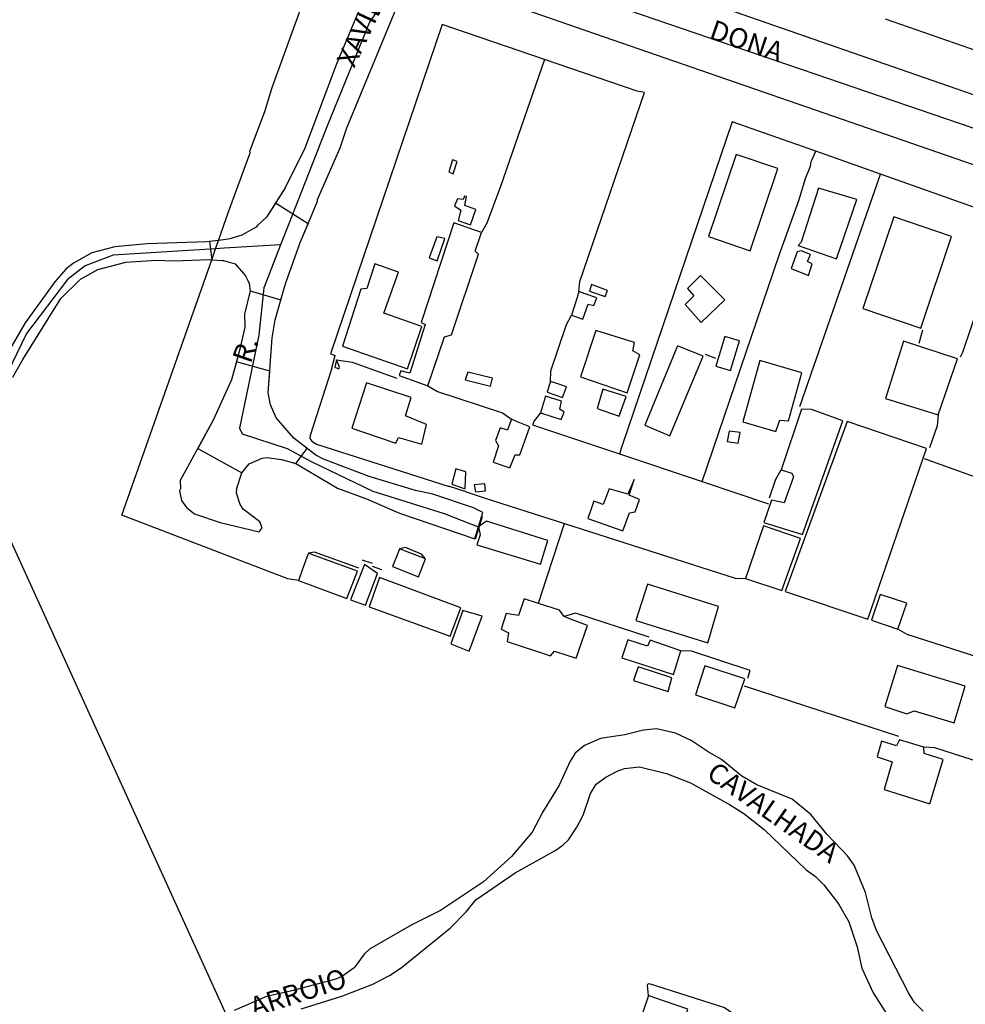
# Model space of a CAD drawing. Units: millimetres. Extents: x 175897 to 343851, y 1668686 to 1734400.
# Drawn here: x 177579 to 177698, y 1669330 to 1669453 of the extents above; entities that cross this region are included whole.
import ezdxf
from ezdxf.enums import TextEntityAlignment as Align
from ezdxf.lldxf.tags import DXFTag

# ---------------------------------------------------------------- set-up
doc = ezdxf.new("R2010")
doc.units = ezdxf.units.MM
doc.header["$LTSCALE"] = 4
doc.header["$MEASUREMENT"] = 0
for name, color, linetype in [('LINHAS DE COTA', 7, 'CONTINUOUS'), ('V-ARROIO', 131, 'CONTINUOUS'), ('V-CRUZAMENTO', 1, 'CONTINUOUS'), ('V-EDIFICACAO', 7, 'CONTINUOUS'), ('V-EIXO_DE_LOGRADOURO', 3, 'CONTINUOUS'), ('V-LOTE', 1, 'CONTINUOUS'), ('V-NOME_DOS_LOGRADOUROS', 7, 'CONTINUOUS'), ('V-QUADRA', 21, 'CONTINUOUS'), ('V-TESTADA', 5, 'CONTINUOUS')]:
    doc.layers.add(name, color=color, linetype=linetype)
doc.layers.add('TRAÇADO_VIÁRIO', color=7, linetype='CONTINUOUS', lineweight=60)
doc.styles.get("Standard").update_dxf_attribs({"font": 'ARIAL.TTF'})
tags = doc.linetypes.add('ACAD_ISO03W100', pattern=[30, 12, -18]).pattern_tags.tags
tags[6:7] = [DXFTag(74, 4), DXFTag(75, 0), DXFTag(340, '0'), DXFTag(46, 1.0), DXFTag(50, 0.0), DXFTag(44, 0.0), DXFTag(45, 0.0)]
tags[4:5] = [DXFTag(74, 4), DXFTag(75, 0), DXFTag(340, '0'), DXFTag(46, 1.0), DXFTag(50, 0.0), DXFTag(44, 0.0), DXFTag(45, 0.0)]

msp = doc.modelspace()

# ---------------------------------------------------------------- linework, layer by layer
at = {"layer": 'LINHAS DE COTA', "linetype": 'ACAD_ISO03W100', "ltscale": 0.15}
msp.add_line((177680.724, 1669162.066), (177574.329, 1669395.75), dxfattribs=at)
at = {"layer": 'TRAÇADO_VIÁRIO'}
for centre, radius, start, end in [((177241.833451, 1668962.264319), 482.229847, 24.47705068, 80.54208033), ((177241.786389, 1668962.203575), 399.997723, 24.48128054, 80.53776626)]:
    msp.add_arc(centre, radius, start, end, dxfattribs=at)
at = {"layer": 'V-ARROIO'}
for points in [[(177692.48, 1669328.96), (177691.39, 1669330.02), (177690.64, 1669331.24), (177686.6, 1669339.06), (177686.01, 1669340.66), (177685.21, 1669343.86), (177683.81, 1669347.28), (177682.99, 1669348.47), (177680.39, 1669351.19), (177678.36, 1669353.66), (177676.01, 1669355.58), (177671.6, 1669357.37), (177669.69, 1669358.47), (177667.16, 1669360.57), (177665.45, 1669361.5), (177663.31, 1669362.93), (177661.35, 1669363.84), (177658.97, 1669364.4), (177657.33, 1669364.23), (177654.99, 1669363.66), (177651.92, 1669363.19), (177649.95, 1669362.3), (177648.74, 1669361.33), (177648.11, 1669360.33), (177646.75, 1669357.35), (177644.68, 1669354), (177643.36, 1669351.43), (177640.74, 1669348.38), (177637.26, 1669345.2), (177631.83, 1669341.59), (177628.14, 1669339.73), (177622.93, 1669336.75), (177622.23, 1669336.1), (177621, 1669334.39), (177619.51, 1669333.33), (177618.69, 1669332.97), (177613.01, 1669331.45), (177609.98, 1669330.78), (177605.92, 1669329.03)], [(177614.35, 1669329.23), (177619.45, 1669330.85), (177623.32, 1669332.34), (177625.42, 1669333.42), (177626.89, 1669334.39), (177633.09, 1669339.43), (177635.06, 1669341.44), (177636.27, 1669342.95), (177641.2, 1669346.33), (177646.34, 1669349.18), (177647.25, 1669349.83), (177647.92, 1669350.48), (177648.98, 1669352.04), (177649.76, 1669353.55), (177650.69, 1669356.27), (177651.4, 1669357.44), (177652.61, 1669358.35), (177654.04, 1669359.1), (177654.95, 1669359.43), (177656.85, 1669359.62), (177660.22, 1669358.78), (177663.25, 1669357.63), (177668.14, 1669354.91), (177669.95, 1669353.76), (177672.5, 1669351.78), (177677.77, 1669346.71), (177678.95, 1669345.87), (177679.98, 1669344.81), (177681.82, 1669342.44), (177683.12, 1669340.16), (177684.17, 1669337.03), (177684.76, 1669334.33), (177686.21, 1669331.24), (177688.26, 1669328.04)]]:
    msp.add_lwpolyline(points, dxfattribs=at)
at = {"layer": 'V-CRUZAMENTO'}
for points in [[(177614.2, 1669425.47), (177615.203713, 1669427.840676), (177611.097419, 1669430.418268), (177610, 1669428.67), (177608.87, 1669427.6), (177608.67, 1669427.41), (177606.89, 1669426.4), (177605.38, 1669425.92), (177604.88, 1669425.86), (177603.96, 1669425.75), (177602.831195, 1669425.618564), (177603.1, 1669423.31), (177604.4, 1669423.21), (177604.58, 1669423.2), (177606.04, 1669422.82), (177607.36, 1669421.3), (177607.63, 1669420.71), (177607.8, 1669420.33), (177607.92, 1669419.4), (177611.792946, 1669418.288059), (177612.25, 1669419.88), (177612.47, 1669420.52)], [(177611.19, 1669403.47), (177610.49, 1669405.11), (177610.21, 1669406.61), (177610.397116, 1669409.303695), (177606.203962, 1669410.479956), (177605.57, 1669408.22), (177603.3, 1669403.17), (177601.341882, 1669399.614471), (177606.87, 1669396.57), (177607.82, 1669397.67), (177609.44, 1669398.4), (177610.07, 1669398.47), (177611.88, 1669398.23), (177613.65, 1669397.74), (177615.09131, 1669399.623221), (177613.41, 1669400.91)]]:
    msp.add_lwpolyline(points, close=True, dxfattribs=at)
at = {"layer": 'V-EDIFICACAO'}
for points in [[(177633.35, 1669435.87), (177632.87, 1669434.35), (177633.42, 1669434.12), (177633.94, 1669435.65), (177633.35, 1669435.87)], [(177665.52, 1669426.22), (177670.73, 1669424.44), (177674.2, 1669434.76), (177668.99, 1669436.54), (177665.52, 1669426.22)], [(177679.31, 1669432.32), (177677.14, 1669425.54), (177676.76, 1669425.1), (177681.57, 1669423.44), (177684.14, 1669430.87), (177679.31, 1669432.32)], [(177634.69, 1669430.89), (177633.97, 1669430.98), (177633.61, 1669430.08), (177634.38, 1669429.52), (177634.04, 1669428.24), (177635.59, 1669427.68), (177636.28, 1669429.61), (177634.91, 1669430.13), (177635.1, 1669431.25), (177634.85, 1669431.3), (177634.69, 1669430.89)], [(177688.79, 1669428.72), (177684.89, 1669417.2), (177692.19, 1669414.71), (177696.04, 1669426.25), (177688.79, 1669428.72)], [(177629.41, 1669415.44), (177629.92, 1669415.18), (177627.99, 1669409.05), (177626.86, 1669409.38), (177626.65, 1669408.78), (177630.24, 1669407.48), (177632.35, 1669413.64), (177633.23, 1669413.9), (177636.62, 1669424.01), (177636.2, 1669424.39), (177636.97, 1669426.73), (177633.51, 1669427.93), (177629.41, 1669415.44)], [(177631.36, 1669426.18), (177630.41, 1669423.54), (177631.42, 1669423.19), (177632.39, 1669426), (177631.36, 1669426.18)], [(177677.16, 1669424.45), (177676.64, 1669424.29), (177675.89, 1669422.21), (177678.08, 1669421.33), (177678.52, 1669422.8), (177677.93, 1669423.1), (177678.31, 1669423.98), (177677.16, 1669424.45)], [(177623.6, 1669422.81), (177622.57, 1669419.69), (177621.85, 1669419.61), (177619.51, 1669412.47), (177627.71, 1669409.61), (177629.49, 1669414.91), (177624.71, 1669416.59), (177626.55, 1669421.75), (177623.6, 1669422.81)], [(177664.49, 1669421.32), (177662.88, 1669419.71), (177663.65, 1669418.8), (177662.58, 1669417.71), (177664.6, 1669415.45), (177667.58, 1669418.26), (177664.49, 1669421.32)], [(177650.79, 1669420.19), (177650.57, 1669419.35), (177652.53, 1669418.69), (177652.84, 1669419.47), (177650.79, 1669420.19)], [(177649.22, 1669419.31), (177648.99, 1669418.59), (177648.3, 1669416.37), (177649.73, 1669415.85), (177650.38, 1669417.73), (177651.11, 1669417.56), (177651.5, 1669418.54), (177650.01, 1669419.04), (177649.22, 1669419.31)], [(177651.34, 1669414.41), (177649.42, 1669408.62), (177655.29, 1669406.58), (177656.9, 1669411.39), (177656.01, 1669411.88), (177656.2, 1669412.93), (177651.34, 1669414.41)], [(177666.43, 1669409.96), (177668.27, 1669409.39), (177669.4, 1669413.14), (177667.58, 1669413.66), (177666.43, 1669409.96)], [(177657.52, 1669402.53), (177660.66, 1669401.22), (177664.82, 1669411.2), (177661.63, 1669412.5), (177657.52, 1669402.53)], [(177690.02, 1669413.1), (177687.73, 1669405.89), (177694.35, 1669403.84), (177696.77, 1669410.85), (177690.02, 1669413.1)], [(177618.78, 1669410.74), (177618.74, 1669410.57), (177618.56, 1669409.82), (177619.07, 1669409.61), (177619.14, 1669409.81), (177618.78, 1669410.74)], [(177671.97, 1669410.64), (177669.8, 1669402.95), (177673.98, 1669401.74), (177674.45, 1669403.15), (177675.54, 1669403.09), (177677.24, 1669409.1), (177671.97, 1669410.64)], [(177635.26, 1669409.19), (177634.95, 1669408.24), (177638.14, 1669407.44), (177638.37, 1669408.43), (177635.26, 1669409.19)], [(177622.55, 1669407.87), (177620.72, 1669402.17), (177626.21, 1669400.27), (177626.58, 1669400.99), (177629.48, 1669400.15), (177630.1, 1669402.64), (177627.43, 1669403.71), (177628.15, 1669406), (177622.55, 1669407.87)], [(177645.66, 1669408.03), (177645.46, 1669407.38), (177645.24, 1669406.68), (177647.18, 1669406.03), (177647.65, 1669407.36), (177646.34, 1669407.8), (177645.66, 1669408.03)], [(177645.03, 1669406.17), (177644.42, 1669404.08), (177646.99, 1669403.25), (177647.36, 1669404.17), (177646.84, 1669404.53), (177647.04, 1669405.56), (177645.03, 1669406.17)], [(177652.24, 1669407.07), (177651.51, 1669404.64), (177654.29, 1669403.69), (177655.17, 1669406.13), (177652.24, 1669407.07)], [(177678.44, 1669404.5), (177677.19, 1669404.56), (177674.64, 1669396.95), (177675.99, 1669396.5), (177676.19, 1669396.05), (177675.02, 1669392.8), (177673.44, 1669393.13), (177672.47, 1669390.32), (177677.3, 1669388.81), (177682.37, 1669403.09), (177678.44, 1669404.5)], [(177640.74, 1669403.29), (177640.54, 1669402.74), (177640.24, 1669401.91), (177639.32, 1669402.19), (177638.74, 1669400.63), (177639.13, 1669399.94), (177638.44, 1669397.89), (177640.55, 1669397.2), (177641.22, 1669398.82), (177641.8, 1669398.81), (177643.08, 1669402.33), (177641.61, 1669402.93), (177640.74, 1669403.29)], [(177675.12, 1669381.66), (177685.54, 1669378.17), (177692.88, 1669399.62), (177682.91, 1669402.98), (177675.12, 1669381.66)], [(177668.12, 1669401.79), (177667.86, 1669400.47), (177669.22, 1669400.28), (177669.47, 1669401.63), (177668.12, 1669401.79)], [(177633.78, 1669397.05), (177633.26, 1669395.12), (177634.93, 1669394.56), (177635.03, 1669396.66), (177633.78, 1669397.05)], [(177636.07, 1669395.05), (177636.22, 1669394.18), (177637.48, 1669394.29), (177637.42, 1669395.19), (177636.07, 1669395.05)], [(177653.02, 1669394.55), (177652.28, 1669392.57), (177651.09, 1669393), (177650.35, 1669390.82), (177654.75, 1669389.25), (177655.57, 1669391.55), (177656.29, 1669391.64), (177656.82, 1669393.21), (177655.53, 1669393.75), (177656.18, 1669395.72), (177655.39, 1669393.88), (177653.02, 1669394.55)], [(177636.6, 1669389.77), (177636.84, 1669388.77), (177636.42, 1669387.52), (177644.42, 1669385.09), (177645.33, 1669388.05), (177637.6, 1669390.48), (177636.6, 1669389.77)], [(177672.42, 1669389.88), (177670.14, 1669383.28), (177674.7, 1669381.76), (177677.05, 1669388.32), (177672.42, 1669389.88)], [(177615.24, 1669386.46), (177615.06, 1669385.96), (177614.02, 1669383.05), (177620.09, 1669380.77), (177621.41, 1669384.21), (177616, 1669386.18), (177615.24, 1669386.46)], [(177626.69, 1669387.01), (177626.51, 1669386.55), (177625.8, 1669384.77), (177629.09, 1669383.49), (177629.95, 1669385.75), (177627.43, 1669386.72), (177626.69, 1669387.01)], [(177622.29, 1669385.06), (177620.55, 1669380.61), (177622.4, 1669379.95), (177623.91, 1669383.91), (177622.29, 1669385.06)], [(177624.18, 1669383.4), (177622.87, 1669379.73), (177633.04, 1669376.03), (177634.38, 1669379.58), (177624.18, 1669383.4)], [(177657.84, 1669382.58), (177656.39, 1669378.01), (177665.41, 1669375.19), (177666.76, 1669379.75), (177657.84, 1669382.58)], [(177687.06, 1669381.28), (177685.97, 1669378.06), (177689.29, 1669376.92), (177690.41, 1669380.18), (177687.06, 1669381.28)], [(177644.14, 1669380.15), (177642.35, 1669380.72), (177641.62, 1669378.62), (177640.08, 1669378.9), (177639.45, 1669376.93), (177640.39, 1669376.44), (177640.2, 1669375.36), (177645.65, 1669373.59), (177646.16, 1669374.14), (177648.89, 1669373.29), (177650.29, 1669377.4), (177647.97, 1669378.27), (177647.36, 1669378.5), (177646.78, 1669379.29)], [(177634.66, 1669379.28), (177633.13, 1669375.06), (177635.44, 1669374.15), (177637.07, 1669378.54), (177634.66, 1669379.28)], [(177658.17, 1669375.53), (177657.83, 1669374.8), (177655.36, 1669375.57), (177654.62, 1669373.34), (177661.09, 1669371.21), (177662.05, 1669374.22), (177658.17, 1669375.53)], [(177656.66, 1669372.2), (177656.09, 1669370.49), (177660.44, 1669369.1), (177660.9, 1669370.8), (177656.66, 1669372.2)], [(177665.04, 1669372.33), (177663.87, 1669368.67), (177668.82, 1669367.06), (177670.09, 1669370.7), (177665.04, 1669372.33)], [(177689.24, 1669372.37), (177687.67, 1669367.21), (177690.44, 1669366.28), (177691.34, 1669366.66), (177696.36, 1669365.14), (177697.74, 1669369.76), (177689.24, 1669372.37)], [(177689.51, 1669363.03), (177689.13, 1669362.26), (177687.23, 1669362.85), (177686.7, 1669360.9), (177688.6, 1669360.25), (177687.58, 1669356.77), (177693.3, 1669355), (177695, 1669360.56), (177692.61, 1669361.31), (177692.54, 1669362.11), (177689.51, 1669363.03)], [(177657.99, 1669330.91), (177657.73, 1669330.17), (177657.13, 1669328.49), (177662.08, 1669326.72), (177662.91, 1669329.19), (177658.64, 1669330.68), (177657.99, 1669330.91)]]:
    msp.add_lwpolyline(points, close=True, dxfattribs=at)
at = {"layer": 'V-EIXO_DE_LOGRADOURO'}
for points in [[(177633.28, 1669462.43), (177632.28, 1669461.91), (177626.94, 1669459.13), (177624.41, 1669455.37), (177622.91, 1669453.14), (177617.64, 1669440.22), (177612.78, 1669427.82), (177611.76, 1669425.19)], [(177760.4, 1669418.8), (177753.05, 1669421.39), (177745.86, 1669423.93), (177703.8, 1669438.12), (177635.53, 1669461.48), (177633.24, 1669462.26), (177633.28, 1669462.43)], [(177603.58, 1669424.69), (177590.71, 1669423.9), (177587.22, 1669422.53), (177584.99, 1669420.83), (177579.85, 1669414.05), (177575.61, 1669405.37), (177572.86, 1669396.05), (177570.48, 1669379.95), (177571.75, 1669372.75), (177575.94, 1669363.54), (177575.83, 1669359.51), (177572.97, 1669354.85), (177569.68, 1669350.93), (177566.77, 1669348.81), (177562.63, 1669346.38), (177556.59, 1669344.15), (177548.59, 1669342.78), (177545.09, 1669343.84), (177537.78, 1669346.91), (177520.4, 1669357.29), (177519.13, 1669357.29), (177516.7, 1669355.91)], [(177611.76, 1669425.19), (177604.68, 1669424.76), (177603.58, 1669424.69)], [(177611.76, 1669425.19), (177609.97, 1669420.62), (177609.64, 1669419.78), (177609.01, 1669413.85), (177606.6, 1669402.15), (177606.94, 1669401.46), (177612.56, 1669399.61), (177615.58, 1669397.97), (177623.34, 1669394.26), (177632.32, 1669391.45), (177635.6, 1669390.16), (177636.6, 1669389.77)]]:
    msp.add_lwpolyline(points, dxfattribs=at)
at = {"layer": 'V-LOTE'}
for points in [[(177603.96, 1669425.75), (177605.22, 1669429.35), (177607.95, 1669436.74), (177607.9, 1669436.95), (177609.76, 1669441.93), (177610.71, 1669444.93), (177618.52, 1669466.55), (177620.7, 1669473.04), (177624.64, 1669483.8), (177624.72, 1669484.36), (177625.98, 1669487.54), (177627.42, 1669491.95), (177630, 1669498.87), (177632.03, 1669504.97), (177648.48, 1669551.27), (177581.96, 1669574.33)], [(177703.15, 1669448.15), (177687.74, 1669453.52)], [(177644.89, 1669448.47), (177632.07, 1669452.84), (177618.04, 1669411.51), (177618.61, 1669411.28)], [(177644.89, 1669448.47), (177639.36, 1669432.5), (177637.64, 1669427.9), (177636.97, 1669426.73)], [(177649.22, 1669419.31), (177649.35, 1669420.59), (177657.48, 1669444.31), (177656.53, 1669444.5), (177644.89, 1669448.47)], [(177678.99, 1669436.93), (177668.5, 1669440.65), (177654.67, 1669400), (177654.31, 1669398.94)], [(177664.73, 1669395.46), (177674.4, 1669423.9), (177676.87, 1669430.77), (177677.69, 1669433.5), (177678.34, 1669435.05), (177678.42, 1669435.66), (177678.53, 1669435.91), (177678.99, 1669436.93)], [(177687.11, 1669434.06), (177678.99, 1669436.93)], [(177677, 1669404.9), (177687.11, 1669434.06)], [(177703.07, 1669428.4), (177687.11, 1669434.06)], [(177703.07, 1669428.4), (177697.43, 1669411.68), (177697.11, 1669411.07)], [(177603.58, 1669424.69), (177603.96, 1669425.75)], [(177603.1, 1669423.31), (177603.58, 1669424.69)], [(177614.02, 1669383.05), (177612.67, 1669383.24), (177591.82, 1669391.23), (177603.1, 1669423.31)], [(177645.66, 1669408.03), (177645.68, 1669409.38), (177647.68, 1669415.19), (177648.3, 1669416.37)], [(177692.4, 1669414.45), (177691.95, 1669412.8)], [(177666.44, 1669410.9), (177665.11, 1669411.42)], [(177618.17, 1669409.69), (177615.45, 1669401.24), (177615.43, 1669400.87), (177615.67, 1669400.51), (177616.25, 1669400.14), (177632.94, 1669394.85)], [(177618.78, 1669410.74), (177620.74, 1669410.45), (177626.36, 1669408.45)], [(177630.24, 1669407.48), (177631.47, 1669406.77), (177639.61, 1669404.07), (177640.74, 1669403.29)], [(177644.42, 1669404.08), (177643.62, 1669403.07), (177643.41, 1669402.59), (177654.31, 1669398.94)], [(177694.35, 1669403.84), (177694.23, 1669402.46), (177693.29, 1669399.7)], [(177654.31, 1669398.94), (177664.73, 1669395.46)], [(177731.37, 1669363.14), (177737.87, 1669382.99), (177698.45, 1669396.2), (177692.66, 1669398.3)], [(177673.17, 1669393.4), (177673.97, 1669395.74), (177674.64, 1669396.95)], [(177664.73, 1669395.46), (177673.03, 1669392.68)], [(177635.08, 1669394.18), (177637.59, 1669393.33), (177647.43, 1669390.2)], [(177644.14, 1669380.15), (177644.53, 1669381.34), (177647.43, 1669390.2)], [(177647.43, 1669390.2), (177668.86, 1669383.34), (177670.14, 1669383.28)], [(177658.07, 1669375.92), (177648.78, 1669378.94), (177647.36, 1669378.5)], [(177731.37, 1669363.14), (177730.36, 1669363.46), (177690.47, 1669376.25), (177689.29, 1669376.92)], [(177670.43, 1669370.75), (177670.75, 1669371.71), (177663.37, 1669374.15), (177662.05, 1669374.22)], [(177689.42, 1669363.45), (177670.05, 1669369.77)], [(177711.7, 1669356.74), (177710.3, 1669356.87), (177709.04, 1669357.18), (177693.92, 1669362.01), (177692.54, 1669362.11)], [(177657.99, 1669330.91), (177657.85, 1669332.17), (177657.89, 1669332.34), (177658.06, 1669332.42), (177667.51, 1669329.43), (177668.6, 1669328.66)]]:
    msp.add_lwpolyline(points, dxfattribs=at)
at = {"layer": 'V-QUADRA'}
for p, q in [((177622.22, 1669456.12), (177618.82, 1669448.02)), ((177639.08, 1669455.93), (177699.86, 1669434.89)), ((177620.07, 1669439.9), (177626.23, 1669454.74)), ((177618.82, 1669448.02), (177614.78, 1669437.32)), ((177619.23, 1669437.36), (177620.07, 1669439.9)), ((177614.78, 1669437.32), (177612.31, 1669432.35)), ((177616.38, 1669430.88), (177619.23, 1669437.36)), ((177612.31, 1669432.35), (177610, 1669428.67)), ((177615.25, 1669427.95), (177616.4, 1669430.66)), ((177616.4, 1669430.66), (177616.38, 1669430.88)), ((177610, 1669428.67), (177608.87, 1669427.6)), ((177608.67, 1669427.41), (177606.89, 1669426.4)), ((177608.87, 1669427.6), (177608.67, 1669427.41)), ((177614.2, 1669425.47), (177615.25, 1669427.95)), ((177603.96, 1669425.75), (177602.5, 1669425.58)), ((177604.88, 1669425.86), (177603.96, 1669425.75)), ((177605.38, 1669425.92), (177604.88, 1669425.86)), ((177606.89, 1669426.4), (177605.38, 1669425.92)), ((177590.91, 1669424.93), (177588.04, 1669424.17)), ((177594.98, 1669425.32), (177590.91, 1669424.93)), ((177602.5, 1669425.58), (177594.98, 1669425.32)), ((177612.47, 1669420.52), (177614.2, 1669425.47)), ((177588.04, 1669424.17), (177585.75, 1669422.9)), ((177592.3, 1669422.99), (177596.18, 1669423.27)), ((177596.18, 1669423.27), (177598.31, 1669423.16)), ((177598.31, 1669423.16), (177602.84, 1669423.33)), ((177602.84, 1669423.33), (177603.1, 1669423.31)), ((177603.1, 1669423.31), (177604.4, 1669423.21)), ((177604.4, 1669423.21), (177604.58, 1669423.2)), ((177604.58, 1669423.2), (177606.04, 1669422.82)), ((177584.79, 1669422.12), (177583.41, 1669420.52)), ((177585.75, 1669422.9), (177584.79, 1669422.12)), ((177586.61, 1669420.89), (177588.81, 1669422.1)), ((177588.81, 1669422.1), (177592.3, 1669422.99)), ((177606.04, 1669422.82), (177607.36, 1669421.3)), ((177584.15, 1669418.43), (177586.61, 1669420.89)), ((177607.36, 1669421.3), (177607.63, 1669420.71)), ((177583.41, 1669420.52), (177579.65, 1669415.38)), ((177607.63, 1669420.71), (177607.8, 1669420.33)), ((177607.8, 1669420.33), (177607.92, 1669419.4)), ((177611.07, 1669415.77), (177612.25, 1669419.88)), ((177612.25, 1669419.88), (177612.47, 1669420.52)), ((177579.35, 1669410.8), (177584.15, 1669418.43)), ((177607.92, 1669419.4), (177607.23, 1669416.46)), ((177607.23, 1669416.46), (177607.24, 1669414.83)), ((177579.65, 1669415.38), (177577.42, 1669411.51)), ((177607.24, 1669414.83), (177606.65, 1669412.07)), ((177610.69, 1669413.52), (177611.07, 1669415.77)), ((177610.21, 1669406.61), (177610.69, 1669413.52)), ((177606.65, 1669412.07), (177605.57, 1669408.22)), ((177578.13, 1669408.55), (177579.35, 1669410.8)), ((177605.57, 1669408.22), (177603.3, 1669403.17)), ((177610.49, 1669405.11), (177610.21, 1669406.61)), ((177611.19, 1669403.47), (177610.49, 1669405.11)), ((177613.41, 1669400.91), (177611.19, 1669403.47)), ((177603.3, 1669403.17), (177599.12, 1669395.58)), ((177616.18, 1669398.79), (177613.41, 1669400.91)), ((177609.44, 1669398.4), (177610.07, 1669398.47)), ((177610.07, 1669398.47), (177611.88, 1669398.23)), ((177617.14, 1669398.29), (177616.18, 1669398.79)), ((177606.87, 1669396.57), (177607.82, 1669397.67)), ((177607.82, 1669397.67), (177609.44, 1669398.4)), ((177611.88, 1669398.23), (177613.65, 1669397.74)), ((177613.65, 1669397.74), (177618.91, 1669394.62)), ((177622.87, 1669396.11), (177617.14, 1669398.29)), ((177606.27, 1669394.63), (177606.87, 1669396.57)), ((177628.7, 1669394.32), (177622.87, 1669396.11)), ((177599.12, 1669395.58), (177599.19, 1669394.54)), ((177599.19, 1669394.54), (177599.04, 1669394.28)), ((177599.04, 1669394.28), (177599.32, 1669393.07)), ((177606.22, 1669394), (177606.27, 1669394.63)), ((177606.68, 1669392.56), (177606.22, 1669394)), ((177618.91, 1669394.62), (177622.53, 1669393.28)), ((177630.89, 1669393.89), (177628.7, 1669394.32)), ((177635.99, 1669392.16), (177630.89, 1669393.89)), ((177599.32, 1669393.07), (177599.95, 1669392.2)), ((177607.06, 1669392), (177606.68, 1669392.56)), ((177622.53, 1669393.28), (177626.69, 1669391.49)), ((177599.95, 1669392.2), (177600.92, 1669391.42)), ((177600.92, 1669391.42), (177604.16, 1669390.3)), ((177609.16, 1669390.41), (177607.06, 1669392)), ((177626.69, 1669391.49), (177636.15, 1669388.28)), ((177637.16, 1669391.58), (177635.99, 1669392.16)), ((177636.6, 1669389.77), (177637.16, 1669391.58)), ((177604.16, 1669390.3), (177609.05, 1669389.15)), ((177609.42, 1669389.65), (177609.16, 1669390.41)), ((177609.05, 1669389.15), (177609.42, 1669389.65)), ((177636.15, 1669388.28), (177636.6, 1669389.77))]:
    msp.add_line(p, q, dxfattribs=at)
for points in [[(177637.74, 1669465.27), (177741.55, 1669429.22), (177741.55, 1669429.22), (177753.77, 1669425.18), (177754.3, 1669425.14), (177754.3, 1669425.14), (177755.78, 1669425.02), (177757.89, 1669425.49), (177758.29, 1669425.67), (177759.06, 1669427.14), (177759.64, 1669428.84), (177759.64, 1669428.84), (177787.04, 1669509.5)], [(177637.74, 1669465.27), (177741.55, 1669429.22), (177753.77, 1669425.18), (177754.3, 1669425.14), (177755.78, 1669425.02), (177757.89, 1669425.49), (177758.29, 1669425.67), (177759.06, 1669427.14), (177759.64, 1669428.84), (177787.04, 1669509.5)]]:
    msp.add_lwpolyline(points, dxfattribs=at)
at = {"layer": 'V-TESTADA'}
for points in [[(177618.17, 1669409.69), (177618.61, 1669411.28)], [(177635.08, 1669394.18), (177632.86, 1669394.87)], [(177637.07, 1669391.03), (177636.2, 1669388.24)], [(177621.58, 1669384.58), (177616, 1669386.6), (177615.24, 1669386.46)], [(177629.95, 1669385.75), (177629.45, 1669386.36), (177627.43, 1669387.16), (177626.69, 1669387.01)], [(177623.31, 1669385.16), (177621.98, 1669385.6)], [(177624.49, 1669384.38), (177623.31, 1669384.8)]]:
    msp.add_lwpolyline(points, dxfattribs=at)

# ---------------------------------------------------------------- texts
at = {"layer": 'V-NOME_DOS_LOGRADOUROS'}
for s, height, rotation, p in [('XAVIER', 2.50002, 65, (177621.69, 1669446.96)), ('DONA', 2.50002, 341, (177665.19, 1669450.41)), ('R.', 2.50002, 71, (177608.74, 1669409.91)), ('CAVALHADA', 2.49978, 325, (177664.65, 1669357.74)), ('ARROIO', 2.50002, 18, (177608.67, 1669327.44))]:
    msp.add_text(s, height=height, rotation=rotation, dxfattribs=at).set_placement(p, align=Align.BOTTOM_LEFT)

doc.saveas('drawing.dxf')
